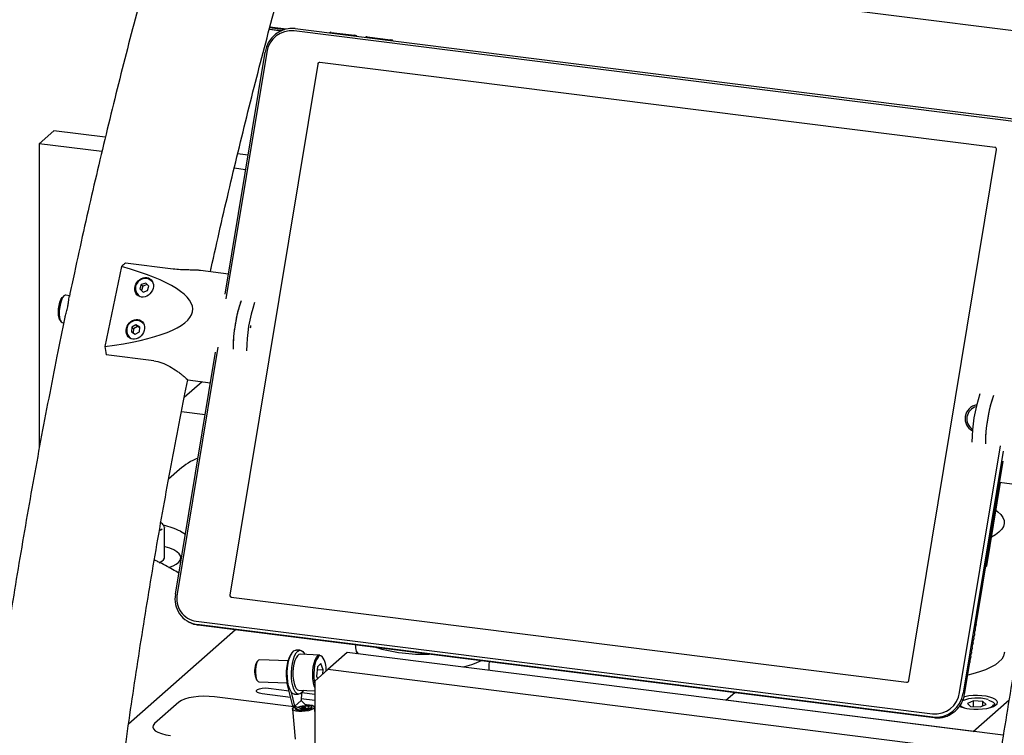
# Model space of a CAD drawing. Units: millimetres. Extents: x 20 to 410, y 10 to 287.
# Drawn here: x 111 to 123, y 121 to 130 of the extents above; entities that cross this region are included whole.
import ezdxf

# ---------------------------------------------------------------- set-up
doc = ezdxf.new("R2010")
doc.units = ezdxf.units.MM

msp = doc.modelspace()

# ---------------------------------------------------------------- linework, layer by layer
at = {"color": 7, "linetype": 'Continuous', "lineweight": 25}
for p, q in [((114.650868, 130.915901), (125.050727, 129.605642)), ((114.351676, 129.835396), (114.496673, 129.817128)), ((114.352126, 129.837105), (114.499714, 129.818511)), ((114.356825, 129.854783), (114.535911, 129.832221)), ((114.358998, 129.86279), (114.556557, 129.837899)), ((123.558452, 128.694247), (114.650189, 129.816583)), ((114.666068, 129.844085), (123.574331, 128.721749)), ((115.087003, 129.796752), (115.08016, 129.791914)), ((115.100295, 129.796387), (115.38092, 129.761032)), ((115.40591, 129.755561), (115.408004, 129.754523)), ((115.411644, 129.750151), (115.408948, 129.753869)), ((115.52353, 129.741755), (115.516687, 129.736917)), ((115.536822, 129.74139), (115.817446, 129.706034)), ((115.842437, 129.700563), (115.844531, 129.699525)), ((115.848171, 129.695154), (115.845475, 129.698871)), ((113.815499, 126.627128), (114.300173, 129.556452)), ((114.320883, 129.557714), (113.826614, 126.570395)), ((114.936793, 129.41337), (113.873378, 122.986194)), ((114.93784, 129.412851), (113.874425, 122.985675)), ((123.134809, 128.403878), (114.962406, 129.433504)), ((123.135856, 128.403359), (114.963453, 129.432985)), ((111.567631, 128.44926), (111.744407, 128.605162)), ((112.36695, 128.526729), (111.744407, 128.605162)), ((111.567631, 128.44926), (111.567631, 124.767316)), ((112.325241, 128.35381), (111.567631, 128.44926)), ((122.089434, 121.951068), (123.152849, 128.378244)), ((114.093803, 128.309166), (113.967815, 128.325039)), ((114.064924, 128.134631), (113.926401, 128.152083)), ((112.564188, 126.962256), (112.36149, 125.995825)), ((113.186894, 126.931096), (112.610055, 127.003771)), ((113.855951, 126.871616), (113.519496, 126.914005)), ((112.9402, 126.774117), (112.922919, 126.790501)), ((112.936837, 126.781395), (112.929048, 126.78469)), ((112.801742, 126.745368), (112.786028, 126.690996)), ((112.786028, 126.690996), (112.824022, 126.654227)), ((112.805462, 126.672571), (112.786028, 126.690996)), ((112.85545, 126.762971), (112.801742, 126.745368)), ((112.821176, 126.726943), (112.801742, 126.745368)), ((112.821176, 126.726943), (112.805462, 126.672571)), ((112.805462, 126.672571), (112.824317, 126.654324)), ((112.874589, 126.744449), (112.821176, 126.726943)), ((112.824022, 126.654227), (112.87773, 126.67183)), ((112.893444, 126.726202), (112.85545, 126.762971)), ((112.87773, 126.67183), (112.893444, 126.726202)), ((111.867334, 126.607356), (111.851743, 126.593607)), ((111.933673, 126.609847), (111.888167, 126.615581)), ((112.762384, 126.62117), (112.787734, 126.597137)), ((111.816665, 126.315183), (111.828358, 126.297997)), ((111.8465, 126.284862), (111.864985, 126.282533)), ((112.687658, 126.227404), (112.683099, 126.171919)), ((112.737602, 126.255393), (112.687658, 126.227404)), ((112.707092, 126.208979), (112.687658, 126.227404)), ((112.707092, 126.208979), (112.703054, 126.159829)), ((112.757036, 126.236968), (112.707092, 126.208979)), ((112.782988, 126.227896), (112.737602, 126.255393)), ((112.757036, 126.236968), (112.737602, 126.255393)), ((112.782467, 126.22156), (112.757036, 126.236968)), ((112.778429, 126.17241), (112.782988, 126.227896)), ((112.833508, 126.265425), (112.816226, 126.281809)), ((112.830145, 126.272703), (112.822356, 126.275998)), ((112.655691, 126.112478), (112.681041, 126.088445)), ((112.683099, 126.171919), (112.728485, 126.144421)), ((112.728485, 126.144421), (112.778429, 126.17241)), ((113.730102, 125.98709), (113.235832, 122.999771)), ((112.954454, 125.822862), (112.377615, 125.895537)), ((113.215122, 122.998509), (113.699797, 125.927833)), ((113.363683, 125.589762), (113.63814, 125.555184)), ((113.538597, 125.567725), (113.320898, 125.375732)), ((113.57391, 125.166989), (113.287251, 125.203104)), ((122.705344, 121.806725), (123.199613, 124.794043)), ((123.231669, 124.72693), (122.746995, 121.797606)), ((122.904813, 122.630708), (123.23197, 124.608016)), ((113.263492, 124.505691), (113.13305, 124.390652)), ((123.034094, 123.341306), (123.20105, 124.35037)), ((123.18958, 124.351815), (123.769462, 124.278757)), ((113.081493, 123.804655), (113.081774, 123.800326)), ((113.081774, 123.438916), (113.081774, 123.800326)), ((113.276248, 123.758227), (113.335104, 123.723668)), ((113.281774, 123.401346), (113.281774, 123.438916)), ((123.021238, 123.334372), (123.034094, 123.341306)), ((113.891418, 122.96056), (122.063821, 121.930934)), ((113.37889, 122.660568), (113.388314, 122.655897)), ((113.467775, 122.670191), (122.376038, 121.547855)), ((122.3811, 121.509974), (113.472837, 122.632309)), ((113.488472, 122.625737), (122.396735, 121.503401)), ((122.895618, 122.575132), (122.90202, 122.613829)), ((112.64832, 121.426669), (113.943003, 122.568471)), ((122.877227, 122.463981), (122.883629, 122.502677)), ((122.886422, 122.519556), (122.892825, 122.558253)), ((115.395208, 122.385511), (115.395208, 122.349155)), ((122.858836, 122.352829), (122.865239, 122.391526)), ((122.868031, 122.408405), (122.874434, 122.447101)), ((114.72561, 122.319717), (114.675911, 122.321596)), ((114.962897, 122.26071), (114.723721, 122.269753)), ((115.294082, 122.291878), (115.05838, 122.084008)), ((123.233674, 121.291583), (115.294082, 122.291878)), ((115.404103, 122.308549), (115.415944, 122.276525)), ((122.840445, 122.241677), (122.846848, 122.280374)), ((122.849641, 122.297253), (122.856043, 122.33595)), ((114.216983, 122.195108), (114.205957, 122.183223)), ((114.576925, 122.19191), (114.236008, 122.2048)), ((114.975232, 122.15738), (114.934669, 122.118506)), ((115.004593, 122.082719), (114.975232, 122.15738)), ((122.764947, 121.785371), (122.828457, 122.169223)), ((122.83125, 122.186102), (122.837653, 122.224798)), ((114.902478, 121.946515), (115.05838, 122.084008)), ((114.934669, 122.118506), (114.923466, 122.004973)), ((114.931411, 122.085486), (115.004593, 122.082719)), ((114.999605, 122.032174), (115.004593, 122.082719)), ((123.197352, 121.058594), (115.05838, 122.084008)), ((114.197597, 121.962107), (114.207694, 121.949424)), ((114.225933, 121.938323), (114.56685, 121.925434)), ((114.635043, 121.642261), (114.569178, 121.91514)), ((114.902478, 121.946515), (114.902478, 119.118088)), ((114.923466, 122.004973), (114.935131, 121.975312)), ((114.609363, 121.748654), (114.264183, 121.792143)), ((114.340786, 121.8597), (114.590143, 121.828284)), ((114.659893, 121.641322), (114.61884, 121.811405)), ((114.655761, 121.788644), (114.70546, 121.786765)), ((114.707349, 121.836729), (114.902478, 121.829352)), ((114.740569, 121.803116), (114.737001, 121.709324)), ((114.745779, 121.808676), (114.902478, 121.788934)), ((119.877613, 121.714407), (119.983152, 121.807484)), ((113.257808, 121.690277), (112.96318, 121.43044)), ((114.647666, 121.633954), (113.687464, 121.754928)), ((114.737001, 121.709324), (114.659893, 121.641322)), ((114.802992, 121.645047), (114.737001, 121.709324)), ((114.902478, 121.711725), (114.737881, 121.732462)), ((122.870939, 121.337284), (119.877613, 121.714407)), ((122.872636, 121.705617), (122.79887, 121.676005)), ((122.79887, 121.676005), (122.838921, 121.639904)), ((122.870939, 121.337284), (123.302959, 121.71829)), ((122.986454, 121.699128), (122.872636, 121.705617)), ((122.872636, 121.637982), (122.872636, 121.705617)), ((122.952738, 121.633415), (123.026505, 121.663027)), ((123.026505, 121.663027), (122.986454, 121.699128)), ((122.986454, 121.64695), (122.986454, 121.699128)), ((123.051894, 121.721381), (123.047381, 121.722725)), ((123.129354, 121.646798), (123.129354, 121.660088)), ((114.632346, 121.607763), (114.663598, 121.243791)), ((114.659893, 121.641322), (114.635043, 121.642261)), ((114.635043, 121.642261), (114.704464, 121.596578)), ((114.640943, 121.623867), (114.650637, 121.63079)), ((114.659893, 121.641322), (114.757343, 121.60479)), ((114.665008, 121.617006), (114.665557, 121.610615)), ((114.676546, 121.61495), (114.675527, 121.614763)), ((114.70446, 121.596574), (114.75734, 121.604783)), ((114.740565, 121.623472), (114.741665, 121.610668)), ((114.790335, 121.608809), (114.788721, 121.627607)), ((114.864824, 121.627724), (114.86428, 121.634054)), ((114.902478, 121.578831), (114.898035, 121.630576)), ((114.902478, 121.601851), (114.90048, 121.602103)), ((122.838921, 121.639904), (122.952738, 121.633415))]:
    msp.add_line(p, q, dxfattribs=at)
at = {"color": 7, "linetype": 'Continuous', "lineweight": 25, "flags": 128}
for points in [[(115.408004, 129.754523), (115.408871, 129.75396), (115.408948, 129.753869)], [(115.844531, 129.699525), (115.845397, 129.698963), (115.845475, 129.698871)], [(123.141905, 128.401633), (123.140041, 128.402383), (123.135856, 128.403359)], [(111.816665, 126.315183), (111.816442, 126.315515), (111.806722, 126.337739), (111.800649, 126.369235), (111.798716, 126.407451), (111.801078, 126.449292), (111.807546, 126.491366), (111.817593, 126.530267), (111.830408, 126.562842), (111.844951, 126.586452), (111.851743, 126.593607)], [(111.888167, 126.615581), (111.882283, 126.615399), (111.866351, 126.606468), (111.850492, 126.585948), (111.835881, 126.555362), (111.823604, 126.516978), (111.81457, 126.473643), (111.809449, 126.428572), (111.808621, 126.385105), (111.812147, 126.346468), (111.819767, 126.315526), (111.830914, 126.294574), (111.844762, 126.285165), (111.8465, 126.284862)], [(112.768513, 126.615359), (112.769311, 126.613589), (112.775326, 126.602351)], [(112.661821, 126.106667), (112.662618, 126.104897), (112.668633, 126.093659)], [(123.14514, 124.012456), (123.168619, 123.995181), (123.205012, 123.961188), (123.230166, 123.926083), (123.243786, 123.890277), (123.245713, 123.85419), (123.235922, 123.818245), (123.214531, 123.782864), (123.181788, 123.748461), (123.138079, 123.71544), (123.091475, 123.68811)], [(113.023473, 123.766756), (113.037057, 123.775068), (113.053849, 123.78968)], [(113.135309, 123.321058), (113.136245, 123.321371), (113.18592, 123.340785), (113.226122, 123.3625), (113.255909, 123.386005), (113.274583, 123.41075), (113.281706, 123.436156), (113.27711, 123.461627), (113.260905, 123.486565), (113.233469, 123.510386), (113.195446, 123.532532), (113.147726, 123.552484), (113.091429, 123.569773), (113.081774, 123.572249)], [(113.019109, 123.377749), (113.051189, 123.394926), (113.072239, 123.413904), (113.081397, 123.433906), (113.081774, 123.438916)], [(114.617928, 122.27376), (114.603066, 122.254235), (114.586302, 122.219707), (114.572616, 122.17597), (114.562779, 122.125483), (114.557343, 122.071089), (114.556615, 122.015849), (114.560635, 121.962872), (114.569178, 121.91514)], [(114.633609, 121.796831), (114.614751, 121.816983), (114.598281, 121.848269), (114.58497, 121.889227), (114.575441, 121.937943), (114.570138, 121.992137), (114.569309, 122.049277), (114.572995, 122.106689), (114.581021, 122.161691), (114.593014, 122.211709), (114.608411, 122.254405), (114.626493, 122.287783), (114.646416, 122.310282), (114.667246, 122.32085), (114.675911, 122.321596)], [(114.683308, 121.794952), (114.66445, 121.815104), (114.64798, 121.84639), (114.634669, 121.887348), (114.625139, 121.936064), (114.619837, 121.990258), (114.619008, 122.047398), (114.622694, 122.10481), (114.63072, 122.159812), (114.642712, 122.20983), (114.65811, 122.252526), (114.676192, 122.285904), (114.696115, 122.308403), (114.716945, 122.318971), (114.737709, 122.317114), (114.757437, 122.302918), (114.775205, 122.277047), (114.779819, 122.267632)], [(114.723721, 122.269753), (114.709379, 122.266687), (114.691471, 122.252532), (114.674861, 122.227633), (114.660443, 122.193333)], [(114.902478, 121.870012), (114.895523, 121.887516), (114.885187, 121.926206), (114.878598, 121.971257), (114.876114, 122.020241), (114.877866, 122.070516), (114.883761, 122.119372), (114.893481, 122.164175), (114.906502, 122.202511), (114.922122, 122.232312), (114.939499, 122.251971), (114.957695, 122.26043), (114.975731, 122.257231), (114.992634, 122.242548), (114.996308, 122.237553)], [(123.246374, 122.294964), (123.245713, 122.282842), (123.235922, 122.246897), (123.214531, 122.211516), (123.181788, 122.177113), (123.138079, 122.144092), (123.083915, 122.112839), (123.019932, 122.083722), (122.94688, 122.057082), (122.865615, 122.03323), (122.803461, 122.018146)], [(114.197068, 122.157772), (114.188402, 122.123993), (114.183518, 122.085556), (114.182851, 122.045875), (114.186459, 122.008477), (114.194023, 121.976684), (114.204869, 121.953321), (114.218035, 121.940464), (114.225933, 121.938323)], [(114.188033, 122.149621), (114.199124, 122.174081), (114.205957, 122.183223)], [(114.660443, 122.193333), (114.648995, 122.151481), (114.641134, 122.104332), (114.637285, 122.054429), (114.637653, 122.004462), (114.642221, 121.957125), (114.65074, 121.914969), (114.662753, 121.880268), (114.677612, 121.854891), (114.694514, 121.840208), (114.707349, 121.836729)], [(114.956701, 122.246724), (114.942358, 122.235354), (114.925809, 122.211278), (114.91148, 122.177472), (114.900206, 122.1359), (114.892641, 122.088978), (114.889224, 122.039434), (114.890155, 121.990145), (114.89538, 121.943978), (114.902478, 121.911018)], [(114.264183, 121.792143), (114.231834, 121.798546), (114.208006, 121.808252), (114.195574, 121.820089), (114.196037, 121.832629), (114.209339, 121.84436), (114.233876, 121.853868), (114.266688, 121.860004), (114.303817, 121.86203), (114.340786, 121.8597)], [(114.655761, 121.788644), (114.653974, 121.788757), (114.633609, 121.796831)], [(114.763447, 121.834608), (114.74509, 121.80789), (114.724593, 121.791259), (114.703673, 121.786878), (114.683308, 121.794952)], [(113.687464, 121.754928), (113.624369, 121.760595), (113.55917, 121.76205), (113.494373, 121.759237), (113.432467, 121.752264), (113.375831, 121.7414), (113.326642, 121.727061), (113.286791, 121.709799), (113.257808, 121.690277)], [(114.788069, 121.660884), (114.802914, 121.660978), (114.838796, 121.658656), (114.868139, 121.652825), (114.888334, 121.644004), (114.897587, 121.632976), (114.895076, 121.620721), (114.881024, 121.608328), (114.85668, 121.596899), (114.824206, 121.587449), (114.786489, 121.580817), (114.746879, 121.577593), (114.708897, 121.578063), (114.675916, 121.582186), (114.650867, 121.589595), (114.635977, 121.599631), (114.632568, 121.611404), (114.640943, 121.623867), (114.640943, 121.623867)], [(122.824299, 121.610421), (122.876637, 121.60591), (122.930661, 121.605254), (122.983844, 121.608486), (123.0337, 121.615452), (123.077898, 121.625828), (123.11437, 121.639129), (123.141413, 121.654732), (123.15776, 121.671909), (123.162648, 121.689855), (123.155848, 121.707731), (123.137678, 121.724703), (123.108988, 121.739976), (123.071119, 121.752835), (123.025841, 121.762681), (122.975273, 121.769052), (122.921779, 121.77165), (122.867859, 121.770355), (122.816036, 121.765226), (122.768732, 121.756503), (122.753037, 121.7525)], [(123.056476, 121.714114), (123.085812, 121.703514), (123.11119, 121.689035), (123.125866, 121.672995), (123.129049, 121.65626), (123.123686, 121.643676)], [(114.864824, 121.627724), (114.864848, 121.626523), (114.858376, 121.615646), (114.840664, 121.605195), (114.813848, 121.596428), (114.781164, 121.590405), (114.746553, 121.587851), (114.71419, 121.589075), (114.687979, 121.593928), (114.67108, 121.601826), (114.665557, 121.610615)], [(114.792048, 121.656866), (114.807842, 121.656264), (114.837487, 121.651927), (114.857206, 121.643988), (114.86431, 121.633529), (114.857832, 121.621976), (114.838654, 121.610903), (114.809391, 121.60182), (114.77403, 121.595963), (114.73739, 121.594132), (114.704464, 121.596576), (114.704464, 121.596576)], [(114.802989, 121.645041), (114.818488, 121.641572), (114.828192, 121.636374), (114.831055, 121.630005), (114.82677, 121.623151), (114.815798, 121.616549), (114.799319, 121.610912), (114.779108, 121.606844), (114.757341, 121.604785)], [(112.96318, 121.43044), (112.94618, 121.409408), (112.941815, 121.387675), (112.950254, 121.366076), (112.971172, 121.345441), (113.003766, 121.326562), (113.046782, 121.310166), (113.098568, 121.296882), (113.157134, 121.287221)]]:
    msp.add_lwpolyline(points, dxfattribs=at)
at = {"color": 7, "linetype": 'Continuous', "lineweight": 25}
for centre, radius, start, end in [((114.634711, 129.507432), 0.33811, 84.678524, 171.6637511), ((114.621967, 129.513596), 0.304299, 84.678524, 171.6637511), ((115.092676, 129.761153), 0.036048, 77.7966914, 99.0539799), ((115.370121, 129.651893), 0.109671, 70.9536814, 84.3492813), ((115.529202, 129.706156), 0.036048, 77.7966914, 99.0539799), ((115.806648, 129.596896), 0.109671, 70.9536814, 84.3492813), ((114.960211, 129.409939), 0.023668, 84.678524, 171.6637511), ((114.961258, 129.40942), 0.023668, 84.678524, 171.6637511), ((123.13165, 128.38249), 0.02162, 348.6747916, 81.5973895), ((112.731124, 126.823914), 0.216809, 123.9460552, 140.3510047), ((112.849581, 126.706784), 0.111297, 48.7807854, 138.7721782), ((112.843468, 126.69891), 0.112331, 133.6899939, 223.7937259), ((115.573191, 126.006899), 1.654929, 160.9368965, 170.9693771), ((115.483821, 126.033409), 1.561807, 160.785291, 168.4129358), ((115.925983, 125.937065), 1.849789, 161.4092189, 179.8011456), ((112.742974, 126.191527), 0.117758, 88.9313544, 222.1658594), ((112.746915, 126.208105), 0.101174, 46.7592638, 90.9880183), ((115.84714, 125.949047), 1.934691, 168.1266138, 179.5539353), ((115.840649, 125.949123), 1.928199, 170.5213064, 179.5546972), ((114.09333, 126.240288), 0.034703, 326.0097373, 15.2006271), ((113.313094, 126.097398), 0.95701, 186.0926108, 192.1767575), ((124.703288, 124.831228), 1.849789, 161.4092189, 179.8011456), ((124.880457, 124.808375), 1.86327, 161.4763218, 179.7340426), ((124.588521, 124.886325), 1.561807, 160.785291, 168.4129358), ((122.938561, 125.12256), 0.167697, 99.7060644, 241.8641017), ((122.943903, 125.11967), 0.15158, 104.8697105, 236.8501003), ((124.957618, 124.801339), 1.940474, 168.1436991, 179.53685), ((113.783043, 123.915683), 0.786157, 112.0898904, 131.3665998), ((112.828586, 122.833397), 1.027478, 64.1707612, 76.3192355), ((113.51797, 122.937856), 0.308862, 168.6747916, 261.5973895), ((113.508395, 122.945183), 0.277976, 168.6747916, 261.5973895), ((113.894577, 122.981948), 0.02162, 168.6747916, 261.5973895), ((113.895945, 122.981489), 0.021923, 168.9939296, 241.1569161), ((115.513195, 122.354059), 0.118089, 182.3803291, 221.7897653), ((116.20639, 124.262997), 1.991408, 253.3299778, 272.3085106), ((114.409967, 122.066939), 0.236835, 159.5670861, 206.272237), ((114.252406, 122.151586), 0.055683, 107.1268958, 173.6216264), ((114.799554, 122.094954), 0.24108, 353.3208296, 38.1841334), ((116.480571, 123.13364), 1.037236, 281.3479169, 294.9954596), ((122.066016, 121.954499), 0.023668, 264.678524, 351.6637511), ((122.40426, 121.850842), 0.304299, 264.678524, 351.6637511), ((122.412457, 121.846626), 0.33811, 264.678524, 351.6637511), ((122.915332, 121.262673), 0.477697, 74.2855286, 111.8820874), ((123.041979, 121.708005), 0.088882, 280.6008617, 329.076464), ((122.860104, 121.985088), 0.376374, 245.108749, 264.5411534), ((122.792113, 121.724445), 0.106789, 219.5564631, 256.4234858)]:
    msp.add_arc(centre, radius, start, end, dxfattribs=at)
msp.add_ellipse((110.682158, 126.599539), major_axis=(2.742488, -0.163201), ratio=0.234063553, start_param=5.385257333, end_param=7.111681114, dxfattribs=at)
for centre in [(112.83645, 126.711714), (112.729758, 126.203022)]:
    msp.add_ellipse(centre, major_axis=(0.070521, 0.103795), ratio=0.83839278, dxfattribs=at)
for points, knots in [([(119.686649, 144.20398), (119.652692, 144.173745), (119.553902, 144.085782), (119.390688, 143.932531), (119.197217, 143.741016), (119.004349, 143.539586), (118.812133, 143.328512), (118.620644, 143.107865), (118.429946, 142.877769), (118.240097, 142.638335), (118.051157, 142.389672), (117.863181, 142.131894), (117.676226, 141.865112), (117.490348, 141.58944), (117.305603, 141.304991), (117.122045, 141.011884), (116.93973, 140.710235), (116.758716, 140.400165), (116.579057, 140.081797), (116.400812, 139.755256), (116.224037, 139.420669), (116.048789, 139.078166), (115.875126, 138.727881), (115.703106, 138.369948), (115.532787, 138.004506), (115.364227, 137.631697), (115.197483, 137.251664), (115.032613, 136.864554), (114.869675, 136.470517), (114.708727, 136.069705), (114.549826, 135.662272), (114.393028, 135.248377), (114.23839, 134.82818), (114.085969, 134.401844), (113.935819, 133.969534), (113.787996, 133.531418), (113.642555, 133.087666), (113.499548, 132.638452), (113.359029, 132.183949), (113.221051, 131.724334), (113.085666, 131.259788), (112.952923, 130.790491), (112.822873, 130.316627), (112.695565, 129.83838), (112.571049, 129.355937), (112.449367, 128.86949), (112.330579, 128.379216), (112.214683, 127.885355), (112.101903, 127.387926), (112.007333, 126.959081), (111.951606, 126.694914), (111.931323, 126.598769)], [0, 0, 0, 0, 0.010947322, 0.031848705, 0.052755381, 0.073667455, 0.094580864, 0.115491998, 0.13639873, 0.157299472, 0.178193078, 0.199078758, 0.219956011, 0.240824556, 0.261684291, 0.282535245, 0.303377548, 0.324211406, 0.345037075, 0.365854851, 0.386665053, 0.407468012, 0.428264066, 0.449053555, 0.469836813, 0.490614167, 0.511385935, 0.532152424, 0.552913929, 0.573670732, 0.594423103, 0.615171299, 0.635915565, 0.656656132, 0.677393222, 0.698127042, 0.718857792, 0.73958566, 0.760310824, 0.781033454, 0.801753709, 0.822471744, 0.843187704, 0.863901726, 0.884613943, 0.905324481, 0.926033459, 0.946740994, 0.967447195, 0.988152169, 1, 1, 1, 1]), ([(113.638598, 126.899), (113.641662, 126.913153), (113.680606, 127.093032), (113.758239, 127.435656), (113.871662, 127.926371), (113.988295, 128.413115), (114.107683, 128.896113), (114.229883, 129.375054), (114.354817, 129.849773), (114.48244, 130.320067), (114.612695, 130.785747), (114.745528, 131.246622), (114.880883, 131.702503), (115.018702, 132.153204), (115.158927, 132.598539), (115.301498, 133.038326), (115.446354, 133.472384), (115.593433, 133.900535), (115.74267, 134.322604), (115.894002, 134.738415), (116.047362, 135.147799), (116.202684, 135.550586), (116.359899, 135.946611), (116.518937, 136.335709), (116.679728, 136.717719), (116.842199, 137.092485), (117.006278, 137.459851), (117.17189, 137.819664), (117.338959, 138.171776), (117.507408, 138.516041), (117.677159, 138.852316), (117.848132, 139.180462), (118.020245, 139.500344), (118.193416, 139.81183), (118.367562, 140.114792), (118.542596, 140.409105), (118.718432, 140.694649), (118.894982, 140.971309), (119.072157, 141.238973), (119.249864, 141.497537), (119.428012, 141.746897), (119.606507, 141.986959), (119.785254, 142.217632), (119.964157, 142.438833), (120.143121, 142.650483), (120.322048, 142.852514), (120.500841, 143.044857), (120.679405, 143.227479), (120.854533, 143.39723), (120.982327, 143.514681), (121.050709, 143.575227), (121.063022, 143.586129)], [0, 0, 0, 0, 0.0018154938, 0.0230741564, 0.0443315859, 0.0655876757, 0.0868423147, 0.1080953876, 0.1293467739, 0.150596348, 0.1718439782, 0.1930895268, 0.2143328493, 0.2355737938, 0.256812201, 0.2780479032, 0.2992807237, 0.3205104766, 0.3417369662, 0.3629599859, 0.3841793183, 0.4053947342, 0.4266059924, 0.4478128389, 0.4690150068, 0.4902122159, 0.5114041726, 0.5325905699, 0.553771088, 0.5749453945, 0.5961131462, 0.6172739901, 0.6384275666, 0.6595735119, 0.6807114636, 0.7018410658, 0.7229619771, 0.744073881, 0.765176498, 0.786269602, 0.8073530406, 0.8284267606, 0.8494908386, 0.8705455204, 0.8915912678, 0.9126288162, 0.9336592436, 0.9546840532, 0.9757052713, 0.9956255255, 1, 1, 1, 1]), ([(113.515798, 126.913029), (113.508255, 126.914371), (113.475174, 126.920259), (113.410342, 126.92013), (113.335622, 126.921512), (113.264786, 126.923307), (113.215943, 126.928191), (113.186894, 126.931096)], [0, 0, 0, 0, 0.092874762, 0.407295675, 0.574320592, 0.746825224, 1, 1, 1, 1]), ([(111.878972, 126.347833), (111.880495, 126.355591), (111.885129, 126.379181), (111.900278, 126.427598), (111.914763, 126.485468), (111.923227, 126.535768), (111.927116, 126.57532), (111.929878, 126.591082), (111.931228, 126.59879)], [0, 0, 0, 0, 0.100090303, 0.304366122, 0.501418432, 0.671100744, 0.83917197, 1, 1, 1, 1]), ([(111.878383, 126.347955), (111.846033, 126.19113), (111.778901, 125.865695), (111.680873, 125.368294), (111.583419, 124.856818), (111.489253, 124.343035), (111.398321, 123.827227), (111.310682, 123.309576), (111.226364, 122.79029), (111.145402, 122.269573), (111.067826, 121.747628), (110.993667, 121.224662), (110.922955, 120.70088), (110.855715, 120.176487), (110.791976, 119.651689), (110.731762, 119.126694), (110.675096, 118.601707), (110.622002, 118.076935), (110.5725, 117.552584), (110.52661, 117.02886), (110.48435, 116.505969), (110.445738, 115.984116), (110.410788, 115.463505), (110.379515, 114.944342), (110.351932, 114.426829), (110.32805, 113.91117), (110.307879, 113.397566), (110.291432, 112.886224), (110.278694, 112.377322), (110.269757, 111.871138), (110.264477, 111.383688), (110.263853, 111.066449), (110.263556, 110.915816)], [0, 0, 0, 0, 0.031178132, 0.064699178, 0.098218865, 0.131737337, 0.165254735, 0.198771197, 0.232286858, 0.265801849, 0.299316301, 0.332830342, 0.366344099, 0.399857697, 0.433371262, 0.466884892, 0.500398698, 0.533912806, 0.567427343, 0.600942436, 0.634458215, 0.667974811, 0.70149236, 0.735010997, 0.768530862, 0.802052101, 0.83557486, 0.869099292, 0.902625557, 0.936153817, 0.969684243, 1, 1, 1, 1]), ([(112.954454, 125.822862), (112.987429, 125.816097), (113.053266, 125.80259), (113.150225, 125.75385), (113.22381, 125.705912), (113.275864, 125.667427), (113.317275, 125.63485), (113.335724, 125.618866), (113.34691, 125.609174)], [0, 0, 0, 0, 0.194584389, 0.388499411, 0.59895112, 0.712284135, 0.825544138, 1, 1, 1, 1]), ([(111.865637, 110.797965), (111.86574, 110.88471), (111.86604, 111.136255), (111.869365, 111.555073), (111.876828, 112.055254), (111.888042, 112.558307), (111.90294, 113.06397), (111.921534, 113.572053), (111.943811, 114.082343), (111.969766, 114.594634), (111.999388, 115.108716), (112.032665, 115.624379), (112.069585, 116.141415), (112.110133, 116.659611), (112.154293, 117.178758), (112.202048, 117.698644), (112.253377, 118.219056), (112.308262, 118.739784), (112.366679, 119.260615), (112.428605, 119.781337), (112.494014, 120.30174), (112.562881, 120.821609), (112.635177, 121.340735), (112.710873, 121.858906), (112.789937, 122.37591), (112.872338, 122.891537), (112.958038, 123.405581), (113.047021, 123.917815), (113.139173, 124.428099), (113.234748, 124.935971), (113.30972, 125.323735), (113.353842, 125.541248), (113.363973, 125.591193)], [0, 0, 0, 0, 0.018252702, 0.052929305, 0.087608331, 0.122289801, 0.156973528, 0.191659335, 0.226347049, 0.261036503, 0.295727538, 0.330419998, 0.365113732, 0.399808592, 0.434504435, 0.469201122, 0.503898513, 0.538596473, 0.573294869, 0.607993568, 0.642692439, 0.67739135, 0.71209013, 0.746788645, 0.781486765, 0.816184355, 0.850881282, 0.885577409, 0.920272599, 0.954966708, 0.989659594, 1, 1, 1, 1]), ([(113.34691, 125.609174), (113.356785, 125.600447), (113.36772, 125.590782), (113.362643, 125.591614), (113.362151, 125.591695)], [0, 0, 0, 0, 0.9030531038, 1, 1, 1, 1]), ([(123.781374, 124.339053), (123.749323, 124.178031), (123.683532, 123.847504), (123.587958, 123.344349), (123.493723, 122.830624), (123.402809, 122.314801), (123.315165, 121.797154), (123.230849, 121.277867), (123.149886, 120.75715), (123.07231, 120.235206), (122.998152, 119.712239), (122.927439, 119.188457), (122.860199, 118.664064), (122.79646, 118.139266), (122.736246, 117.614271), (122.67958, 117.089284), (122.626486, 116.564512), (122.576984, 116.040161), (122.531094, 115.516437), (122.488834, 114.993546), (122.450222, 114.471693), (122.415272, 113.951082), (122.383999, 113.431919), (122.356416, 112.914406), (122.332534, 112.398747), (122.312363, 111.885143), (122.295916, 111.373801), (122.283178, 110.8649), (122.274241, 110.358715), (122.268961, 109.871265), (122.268337, 109.554026), (122.26804, 109.403393)], [0, 0, 0, 0, 0.0329243401, 0.0675827861, 0.1022399761, 0.136896056, 0.171551168, 0.2062054513, 0.2408590426, 0.2755120761, 0.3101646845, 0.3448169991, 0.37946915, 0.4141212669, 0.4487734505, 0.4834258162, 0.518078494, 0.5527316149, 0.5873853113, 0.622039717, 0.6566949681, 0.6913512033, 0.7260085639, 0.7606671951, 0.7953272455, 0.8299888684, 0.8646522219, 0.8993174692, 0.9339847799, 0.9686543299, 1, 1, 1, 1]), ([(113.080003, 123.806424), (113.079738, 123.81041), (113.078974, 123.821898), (113.066407, 123.838721), (113.050833, 123.853525), (113.036055, 123.861004), (113.031156, 123.863484)], [0, 0, 0, 0, 0.168397946, 0.485396598, 0.8293751211, 1, 1, 1, 1]), ([(113.257285, 123.253337), (113.231935, 123.267668), (113.179619, 123.297243), (113.093972, 123.343646), (113.01906, 123.382859), (112.974126, 123.404876), (112.959409, 123.412087)], [0, 0, 0, 0, 0.274430568, 0.566343284, 0.857961531, 1, 1, 1, 1]), ([(113.386552, 122.657943), (113.399129, 122.651726), (113.42802, 122.637447), (113.463265, 122.629224), (113.484871, 122.626235), (113.488472, 122.625737)], [0, 0, 0, 0, 0.391175708, 0.898519331, 1, 1, 1, 1]), ([(122.904807, 122.630709), (122.904774, 122.630496), (122.904545, 122.629035), (122.903865, 122.625143), (122.902994, 122.619866), (122.902361, 122.615856), (122.902064, 122.614117), (122.902015, 122.61383)], [0, 0, 0, 0, 0.05233557, 0.358911084, 0.652732029, 0.942665622, 1, 1, 1, 1]), ([(122.886416, 122.519557), (122.886383, 122.519344), (122.886154, 122.517883), (122.885474, 122.513991), (122.884603, 122.508715), (122.883971, 122.504704), (122.883673, 122.502965), (122.883624, 122.502678)], [0, 0, 0, 0, 0.05233557, 0.358911084, 0.652732029, 0.942665622, 1, 1, 1, 1]), ([(122.895612, 122.575133), (122.895578, 122.57492), (122.895349, 122.573459), (122.89467, 122.569567), (122.893799, 122.564291), (122.893166, 122.56028), (122.892869, 122.558541), (122.89282, 122.558254)], [0, 0, 0, 0, 0.05233557, 0.358911084, 0.652732029, 0.942665622, 1, 1, 1, 1]), ([(122.868026, 122.408406), (122.867992, 122.408193), (122.867763, 122.406732), (122.867084, 122.40284), (122.866213, 122.397563), (122.86558, 122.393553), (122.865283, 122.391814), (122.865233, 122.391527)], [0, 0, 0, 0, 0.05233557, 0.358911084, 0.652732029, 0.942665622, 1, 1, 1, 1]), ([(122.877221, 122.463982), (122.877187, 122.463769), (122.876959, 122.462307), (122.876279, 122.458416), (122.875408, 122.453139), (122.874775, 122.449129), (122.874478, 122.447389), (122.874429, 122.447102)], [0, 0, 0, 0, 0.05233557, 0.358911084, 0.652732029, 0.942665622, 1, 1, 1, 1]), ([(122.849635, 122.297254), (122.849601, 122.297041), (122.849373, 122.29558), (122.848693, 122.291688), (122.847822, 122.286412), (122.847189, 122.282401), (122.846892, 122.280662), (122.846843, 122.280375)], [0, 0, 0, 0, 0.05233557, 0.358911084, 0.652732029, 0.942665622, 1, 1, 1, 1]), ([(122.85883, 122.35283), (122.858797, 122.352617), (122.858568, 122.351156), (122.857888, 122.347264), (122.857017, 122.341988), (122.856385, 122.337977), (122.856087, 122.336238), (122.856038, 122.335951)], [0, 0, 0, 0, 0.05233557, 0.358911084, 0.652732029, 0.942665622, 1, 1, 1, 1]), ([(117.014215, 122.075162), (117.013374, 122.083263), (117.010056, 122.115238), (117.0115, 122.151848), (117.016833, 122.178047), (117.01746, 122.181126)], [0, 0, 0, 0, 0.230460492, 0.909562526, 1, 1, 1, 1]), ([(122.831244, 122.186103), (122.831211, 122.18589), (122.830982, 122.184428), (122.830302, 122.180537), (122.829431, 122.17526), (122.828799, 122.17125), (122.828501, 122.169511), (122.828452, 122.169223)], [0, 0, 0, 0, 0.05233557, 0.358911084, 0.652732029, 0.942665622, 1, 1, 1, 1]), ([(122.840439, 122.241678), (122.840406, 122.241465), (122.840177, 122.240004), (122.839498, 122.236112), (122.838627, 122.230836), (122.837994, 122.226825), (122.837697, 122.225086), (122.837647, 122.224799)], [0, 0, 0, 0, 0.0523355697, 0.3589110838, 0.6527320286, 0.9426656222, 1, 1, 1, 1]), ([(122.396735, 121.503401), (122.411207, 121.502172), (122.444738, 121.499323), (122.497654, 121.505202), (122.55336, 121.521103), (122.605748, 121.546851), (122.653207, 121.581511), (122.694338, 121.624152), (122.727552, 121.673564), (122.752449, 121.727736), (122.760806, 121.766276), (122.764947, 121.785371)], [0, 0, 0, 0, 0.085804644, 0.19880511, 0.311990442, 0.42562696, 0.539839648, 0.654678459, 0.770124558, 0.886102031, 1, 1, 1, 1]), ([(114.665857, 121.617041), (114.666376, 121.614509), (114.66755, 121.608775), (114.680931, 121.60137), (114.69662, 121.598174), (114.704464, 121.596576)], [0, 0, 0, 0, 0.28345333, 0.641726665, 1, 1, 1, 1])]:
    msp.add_open_spline(points, degree=3, knots=knots, dxfattribs=at)
for points in [[(114.702523, 121.627848), (114.704625, 121.629416), (114.70883, 121.63255), (114.718885, 121.636855), (114.731077, 121.640582), (114.745064, 121.643525), (114.760057, 121.645541), (114.775254, 121.646502), (114.790044, 121.646448), (114.798674, 121.64551), (114.802989, 121.645041)], [(114.787167, 121.624648), (114.78571, 121.623675), (114.782796, 121.621728), (114.774744, 121.619416), (114.7654, 121.618022), (114.75588, 121.617768), (114.747695, 121.618691), (114.742151, 121.620649), (114.739788, 121.623354), (114.741347, 121.625352), (114.742127, 121.626351)], [(114.742127, 121.626351), (114.743584, 121.627324), (114.746497, 121.629271), (114.754549, 121.631583), (114.763893, 121.632977), (114.773413, 121.633231), (114.781599, 121.632308), (114.787142, 121.63035), (114.789506, 121.627645), (114.787946, 121.625647), (114.787167, 121.624648)]]:
    msp.add_open_spline(points, degree=3, dxfattribs=at)

doc.saveas('drawing.dxf')
